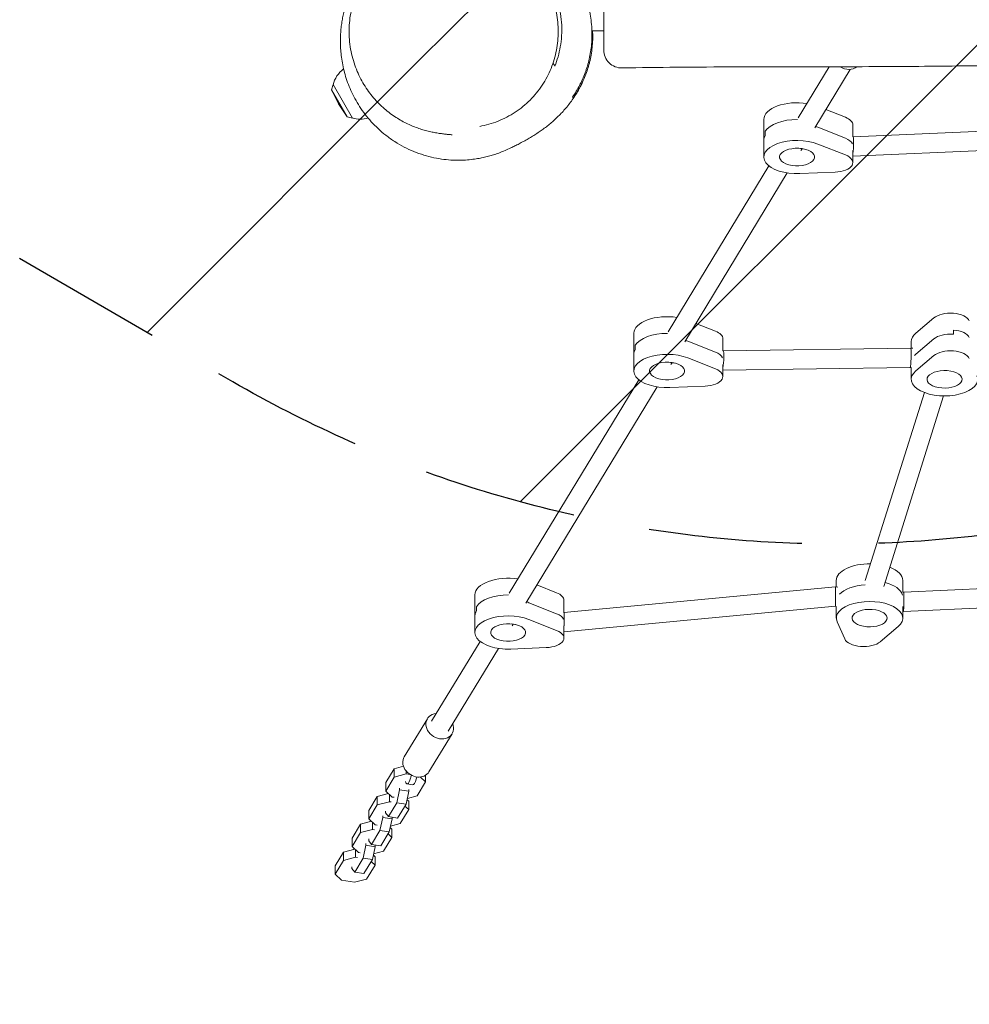
# Model space of a CAD drawing. Units: millimetres. Extents: x -6309 to 5727, y -6740 to 3878.
# Drawn here: x -2803 to -2018, y -1458 to -643 of the extents above; entities that cross this region are included whole.
import ezdxf

# ---------------------------------------------------------------- set-up
doc = ezdxf.new("R2010")
doc.units = ezdxf.units.MM
doc.header["$LTSCALE"] = 20
doc.linetypes.add('HIDDEN', pattern=[9.525, 6.35, -3.175])
for name, color, linetype in [('2d', 230, 'Continuous'), ('AS-Free_Space', 31, 'HIDDEN'), ('AS-Free_Space_Hatch', 31, 'Continuous'), ('AS-SafetyZone', 5, 'HIDDEN')]:
    doc.layers.add(name, color=color, linetype=linetype)

msp = doc.modelspace()

# ---------------------------------------------------------------- hatches: boundary and pattern name
at = {"layer": 'AS-Free_Space_Hatch'}
h = msp.add_hatch(dxfattribs=at)
h.set_pattern_fill('ANSI31', color=256, scale=100)
edge = h.paths.add_edge_path()
edge.add_line((1912.83, -2610), (1912.83, -5218.45))
edge.add_arc((2912.83, -5218.45), 1000, 180, 360)
edge.add_line((3912.83, -5218.45), (3912.83, -2610))
edge.add_arc((2912.83, -2610), 1000, 0, 180)
edge = h.paths.add_edge_path()
edge.add_line((-3788.7, 2037.11), (-1627.1, 789.11))
edge.add_arc((-2127.1, -76.92), 1000, -120, 60, ccw=False)
edge.add_line((-2627.1, -942.94), (-4788.7, 305.06))
edge.add_arc((-4288.7, 1171.08), 1000, 60, 240, ccw=False)

# ---------------------------------------------------------------- linework, layer by layer
at = {"layer": '2d', "lineweight": 0}
for p, q in [((-2329.94, -652.5), (-2320.16, -652.5)), ((-2159.28, -724.43), (-2133.6, -682.17)), ((-2145.61, -732.74), (-2116.18, -684.33)), ((-2545.34, -701.3), (-2544.2, -696.98)), ((-2544.2, -696.98), (-2528.2, -724.69)), ((-2545.34, -701.3), (-2532.51, -723.51)), ((-2539.66, -712.83), (-2545.34, -701.3)), ((-2539.66, -712.83), (-2532.51, -723.51)), ((-2532.51, -723.51), (-2528.2, -724.69)), ((-2120.1, -724.01), (-2136.39, -717.57)), ((-2187.66, -725.7), (-2187.66, -756.88)), ((-2120.1, -741.33), (-2143.11, -732.24)), ((-2114.02, -740.23), (-2114.02, -730.28)), ((-2113.81, -740.24), (-1938.71, -732.6)), ((-2186.48, -735.56), (-2186.48, -739.03)), ((-2114.02, -740.21), (-2113.8, -740.24)), ((-2143.11, -746.09), (-2120.1, -755.18)), ((-2114.02, -756.27), (-1938.55, -748.6)), ((-2157.41, -749.8), (-2153.97, -750.32)), ((-2157, -751.48), (-2156.1, -750)), ((-2114.02, -751.51), (-2114.02, -761.46)), ((-2266.86, -901.44), (-2183.45, -764.2)), ((-2253.18, -909.75), (-2168.26, -770.02)), ((-2128.77, -769.43), (-2158, -770.59)), ((-2227.68, -901.01), (-2243.96, -894.58)), ((-2047.08, -890.01), (-2061.89, -902.67)), ((-2295.24, -902.71), (-2295.24, -933.89)), ((-2030.79, -900.01), (-2030.79, -903.47)), ((-2250.69, -909.24), (-2227.68, -918.33)), ((-2221.6, -917.24), (-2221.6, -907.29)), ((-2065.66, -915.02), (-2065.66, -909.61)), ((-2047.08, -907.34), (-2061.89, -919.99)), ((-2294.05, -916.03), (-2294.05, -912.57)), ((-2221.6, -917.22), (-2221.26, -917.27)), ((-2221.27, -917.27), (-2066.06, -914.99)), ((-2066.05, -914.99), (-2064.4, -915.12)), ((-2264.99, -926.81), (-2261.55, -927.33)), ((-2264.57, -928.49), (-2263.67, -927.01)), ((-2250.69, -923.1), (-2227.68, -932.19)), ((-2221.6, -928.52), (-2221.6, -938.47)), ((-2061.89, -933.85), (-2047.08, -921.19)), ((-2221.6, -933.28), (-2066.56, -931)), ((-2066.57, -931), (-2065.65, -931.07)), ((-2065.66, -931.07), (-2065.66, -940.79)), ((-2398.37, -1117.83), (-2291.02, -941.21)), ((-2384.69, -1126.14), (-2275.84, -947.03)), ((-2236.34, -946.44), (-2265.58, -947.6)), ((-2103.74, -1107.35), (-2054.86, -951.71)), ((-2088.47, -1112.14), (-2038.98, -954.54)), ((-2071.91, -1116.98), (-1672.42, -1098.91)), ((-2127.7, -1112.6), (-2127.7, -1107.19)), ((-2072.7, -1116.92), (-2072.7, -1107.19)), ((-2359.19, -1117.4), (-2375.48, -1110.97)), ((-2353.1, -1133.61), (-2128.41, -1112.54)), ((-2128.41, -1112.54), (-2126.45, -1112.7)), ((-2072.18, -1133.01), (-1671.42, -1114.88)), ((-2426.75, -1119.1), (-2426.75, -1150.28)), ((-2353.11, -1133.63), (-2353.11, -1123.68)), ((-2072.7, -1116.92), (-2071.91, -1116.98)), ((-2425.56, -1132.42), (-2425.56, -1128.96)), ((-2359.19, -1134.72), (-2382.2, -1125.63)), ((-2353.11, -1149.68), (-2128.29, -1128.6)), ((-2128.29, -1128.6), (-2127.7, -1128.65)), ((-2127.7, -1128.65), (-2127.7, -1138.37)), ((-2072.7, -1128.64), (-2072.7, -1138.37)), ((-2382.2, -1139.49), (-2359.19, -1148.58)), ((-2353.11, -1133.61), (-2353.09, -1133.61)), ((-2072.7, -1132.97), (-2072.18, -1133.01)), ((-2396.5, -1143.2), (-2393.06, -1143.72)), ((-2396.08, -1144.88), (-2395.18, -1143.4)), ((-2353.11, -1144.91), (-2353.11, -1154.86)), ((-2120.71, -1155.66), (-2127.05, -1141.34)), ((-2076.46, -1145.32), (-2091.28, -1157.97)), ((-2462.69, -1223.67), (-2422.53, -1157.6)), ((-2449.02, -1231.98), (-2407.35, -1163.42)), ((-2367.86, -1162.83), (-2397.09, -1163.99)), ((-2485.3, -1253.17), (-2466.11, -1221.59)), ((-2464.79, -1265.63), (-2445.6, -1234.06)), ((-2493.57, -1263.03), (-2485.95, -1261)), ((-2500.57, -1274.54), (-2493.57, -1263.03)), ((-2493.57, -1269.96), (-2500.57, -1281.47)), ((-2493.57, -1263.03), (-2493.57, -1269.96)), ((-2483.63, -1267.31), (-2493.57, -1269.96)), ((-2483.63, -1264.99), (-2483.63, -1267.31)), ((-2480.64, -1267.76), (-2483.63, -1267.31)), ((-2467.55, -1273.91), (-2471.87, -1269.87)), ((-2467.55, -1268.41), (-2467.55, -1273.91)), ((-2500.57, -1274.54), (-2500.57, -1281.47)), ((-2489.05, -1280.44), (-2489.05, -1279.03)), ((-2478.23, -1276.35), (-2483.01, -1275.62)), ((-2474.54, -1285.43), (-2467.55, -1273.91)), ((-2514.53, -1297.51), (-2507.53, -1285.99)), ((-2507.53, -1285.99), (-2498.36, -1283.55)), ((-2507.53, -1285.99), (-2507.53, -1292.92)), ((-2500.57, -1281.47), (-2495.26, -1286.44)), ((-2499.16, -1282.79), (-2499.38, -1283.82)), ((-2497.59, -1284.26), (-2497.59, -1290.27)), ((-2495.26, -1286.44), (-2493.7, -1286.68)), ((-2491.36, -1291.15), (-2489.05, -1280.44)), ((-2489.05, -1280.44), (-2481.39, -1281.6)), ((-2481.39, -1281.6), (-2483.71, -1292.31)), ((-2482.69, -1287.6), (-2474.54, -1285.43)), ((-2481.39, -1280.19), (-2481.39, -1281.6)), ((-2507.53, -1292.92), (-2514.53, -1304.44)), ((-2497.59, -1290.27), (-2507.53, -1292.92)), ((-2498.36, -1302.66), (-2491.36, -1291.15)), ((-2496.03, -1290.51), (-2497.59, -1290.27)), ((-2491.36, -1291.15), (-2483.71, -1292.31)), ((-2483.71, -1292.31), (-2490.71, -1303.83)), ((-2481.5, -1296.88), (-2484.68, -1293.9)), ((-2482.91, -1288.63), (-2481.5, -1289.95)), ((-2481.5, -1289.95), (-2481.5, -1296.88)), ((-2514.53, -1297.51), (-2514.53, -1304.44)), ((-2505.32, -1314.11), (-2503, -1303.4)), ((-2503, -1303.4), (-2503, -1301.99)), ((-2503, -1303.4), (-2495.35, -1304.57)), ((-2500.68, -1298.16), (-2500.68, -1299.58)), ((-2500.68, -1299.58), (-2498.36, -1302.66)), ((-2498.36, -1302.66), (-2490.71, -1303.83)), ((-2495.35, -1303.15), (-2495.35, -1304.57)), ((-2488.5, -1308.39), (-2481.5, -1296.88)), ((-2528.48, -1320.47), (-2521.48, -1308.96)), ((-2521.48, -1308.96), (-2512.31, -1306.51)), ((-2521.48, -1308.96), (-2521.48, -1315.89)), ((-2514.53, -1304.44), (-2509.22, -1309.41)), ((-2513.12, -1305.76), (-2513.34, -1306.78)), ((-2511.55, -1307.23), (-2511.55, -1313.23)), ((-2509.22, -1309.41), (-2507.66, -1309.64)), ((-2495.35, -1304.57), (-2497.67, -1315.28)), ((-2496.87, -1311.59), (-2495.46, -1312.91)), ((-2496.65, -1310.56), (-2488.5, -1308.39)), ((-2521.48, -1315.89), (-2528.48, -1327.4)), ((-2511.55, -1313.23), (-2521.48, -1315.89)), ((-2512.32, -1325.63), (-2505.32, -1314.11)), ((-2509.98, -1313.47), (-2511.55, -1313.23)), ((-2505.32, -1314.11), (-2497.67, -1315.28)), ((-2497.67, -1315.28), (-2504.66, -1326.79)), ((-2502.46, -1331.35), (-2495.46, -1319.84)), ((-2495.46, -1319.84), (-2498.63, -1316.87)), ((-2495.46, -1312.91), (-2495.46, -1319.84)), ((-2528.48, -1320.47), (-2528.48, -1327.4)), ((-2528.48, -1327.4), (-2523.18, -1332.37)), ((-2519.28, -1337.08), (-2516.96, -1326.37)), ((-2516.96, -1326.37), (-2516.96, -1324.95)), ((-2516.96, -1326.37), (-2509.31, -1327.53)), ((-2514.63, -1321.12), (-2514.63, -1322.54)), ((-2514.63, -1322.54), (-2512.32, -1325.63)), ((-2512.32, -1325.63), (-2504.66, -1326.79)), ((-2509.31, -1327.53), (-2511.62, -1338.24)), ((-2509.31, -1326.11), (-2509.31, -1327.53)), ((-2542.44, -1343.43), (-2535.44, -1331.92)), ((-2535.44, -1331.92), (-2526.27, -1329.47)), ((-2535.44, -1331.92), (-2535.44, -1338.85)), ((-2527.07, -1328.72), (-2527.29, -1329.75)), ((-2525.5, -1330.19), (-2525.5, -1336.2)), ((-2523.18, -1332.37), (-2521.61, -1332.61)), ((-2510.83, -1334.55), (-2509.41, -1335.87)), ((-2510.6, -1333.53), (-2502.46, -1331.35)), ((-2509.41, -1335.87), (-2509.41, -1342.8)), ((-2535.44, -1338.85), (-2542.44, -1350.36)), ((-2542.44, -1343.43), (-2542.44, -1350.36)), ((-2525.5, -1336.2), (-2535.44, -1338.85)), ((-2528.59, -1344.09), (-2528.59, -1345.5)), ((-2526.27, -1348.59), (-2519.28, -1337.08)), ((-2523.94, -1336.43), (-2525.5, -1336.2)), ((-2519.28, -1337.08), (-2511.62, -1338.24)), ((-2511.62, -1338.24), (-2518.62, -1349.75)), ((-2516.41, -1354.32), (-2509.41, -1342.8)), ((-2509.41, -1342.8), (-2512.59, -1339.83)), ((-2542.44, -1350.36), (-2537.13, -1355.33)), ((-2528.59, -1345.5), (-2526.27, -1348.59)), ((-2526.27, -1348.59), (-2518.62, -1349.75)), ((-2537.13, -1355.33), (-2526.35, -1356.97)), ((-2526.35, -1356.97), (-2516.41, -1354.32))]:
    msp.add_line(p, q, dxfattribs=at)
for centre, radius, start, end in [((-2305.16, -668.19), 15, 180, 271.07995), ((-2521.77, -702.5), 23, 126.50177, 166.43869), ((-2521.77, -702.5), 23, 253.56131, 286.54582)]:
    msp.add_arc(centre, radius, start, end, dxfattribs=at)
at = {"layer": '2d', "lineweight": 0, "extrusion": (0, 0, -1)}
for centre, major_axis, ratio, start_param, end_param in [((-2119.17, -673.84), (10.25, -6.23), 0.828612, 0.271153, 1.599009), ((-2160.16, -739.56), (-27.5, 0), 0.5, 0.29501, 1.580271), ((-2160.16, -743.02), (27.5, 0), 0.5, -0.98251, -0.902068), ((-2160.16, -743.02), (-27.5, 0), 0.5, 0, 0.29501), ((-2130.02, -747.6), (16, 0), 0.5, -0.902068, -0.21035), ((-2160.16, -756.88), (-27.5, 0), 0.5, -1.649504, 2.239524), ((-2160.16, -756.88), (14.5, 0), 0.5, -1.275786, 5.007399), ((-2130.02, -761.46), (16, 0), 0.5, -0.902068, 1.492088), ((-2267.74, -916.57), (-27.5, 0), 0.5, 0.29501, 1.580271), ((-2033.27, -911.38), (16, 0), 0.5, -2.612137, -1.415058), ((-2033.27, -907.91), (16, 0), 0.5, -1.415058, -0.21798), ((-2267.74, -920.03), (27.5, 0), 0.5, -0.98251, -0.902068), ((-2267.74, -933.89), (-27.5, 0), 0.5, -1.649504, 2.239524), ((-2267.74, -920.03), (-27.5, 0), 0.5, 0, 0.29501), ((-2237.6, -924.61), (16, 0), 0.5, -0.902068, -0.21035), ((-2038.16, -926.94), (27.5, 0), 0.5, -2.700319, -2.612137), ((-2033.27, -925.23), (16, 0), 0.5, -2.612137, -0.21798), ((-2267.74, -933.89), (14.5, 0), 0.5, -1.275786, 5.007399), ((-2237.6, -938.47), (16, 0), 0.5, -0.902068, 1.492088), ((-2038.16, -940.79), (27.5, 0), 0.5, -0.21798, 3.671049), ((-2038.16, -940.79), (-14.5, 0), 0.5, 0.155738, 6.438923), ((-2128.35, -1120.57), (0.06, -8.03), 0.012928, 0.530001, 3.142706), ((-2100.2, -1124.51), (27.5, 0), 0.5, -2.700319, -1.700594), ((-2100.2, -1121.05), (27.5, 0), 0.5, -1.088523, -0.129798), ((-2399.25, -1132.96), (-27.5, 0), 0.5, 0.29501, 1.580271), ((-2100.2, -1138.37), (-27.5, 0), 0.5, -0.21798, 3.671049), ((-2399.25, -1136.42), (-27.5, 0), 0.5, 0, 0.29501), ((-2399.25, -1136.42), (27.5, 0), 0.5, -0.98251, -0.902068), ((-2128.35, -1120.57), (0.06, -8.03), 0.012928, 0.001114, 0.530001), ((-2100.2, -1138.37), (14.5, 0), 0.5, 0.155738, 6.438923), ((-2399.25, -1150.28), (-27.5, 0), 0.5, -1.649504, 2.239524), ((-2369.11, -1141), (16, 0), 0.5, -0.902068, -0.21035), ((-2399.25, -1150.28), (14.5, 0), 0.5, -1.275786, 5.007399), ((-2369.11, -1154.86), (16, 0), 0.5, -0.902068, 1.492088), ((-2105.08, -1153.93), (-16, 0), 0.5, -2.612137, -0.21798), ((-2481.51, -1265.73), (-1.5, -9.89), 0.251796, -1.062565, 0.61635), ((-2476.72, -1266.46), (-1.5, -9.89), 0.251796, -1.062565, 0)]:
    msp.add_ellipse(centre, major_axis=major_axis, ratio=ratio, start_param=start_param, end_param=end_param, dxfattribs=at)
at = {"layer": '2d', "lineweight": 0}
for centre, major_axis, ratio, start_param, end_param in [((-2160.16, -725.7), (-27.5, 0), 0.5, -1.869716, 0), ((-2130.02, -730.28), (16, 0), 0.5, 0, 0.902068), ((-2160.16, -739.56), (-27.5, 0), 0.5, -1.580271, -0.29501), ((-2160.16, -743.02), (-27.5, 0), 0.5, -2.239524, -2.159083), ((-2160.16, -743.02), (-27.5, 0), 0.5, -0.29501, 0), ((-2130.02, -747.6), (16, 0), 0.5, 0.21035, 0.902068), ((-2114.24, -748.27), (-0.43, -8.03), 0.090664, 0.788549, 3.132751), ((-2033.27, -894.06), (16, 0), 0.5, 0.21798, 2.612137), ((-2267.74, -902.71), (-27.5, 0), 0.5, -1.869716, 0), ((-2267.74, -916.57), (-27.5, 0), 0.5, -1.580271, -0.29501), ((-2237.6, -907.29), (16, 0), 0.5, 0, 0.902068), ((-2038.16, -909.61), (-27.5, 0), 0.5, -0.529456, 0), ((-2033.27, -911.38), (-16, 0), 0.5, -1.726534, -0.529456), ((-2033.27, -907.91), (16, 0), 0.5, 0.21798, 1.415058), ((-2267.74, -920.03), (-27.5, 0), 0.5, -2.239524, -2.159083), ((-2267.74, -920.03), (-27.5, 0), 0.5, -0.29501, 0), ((-2237.6, -924.61), (16, 0), 0.5, 0.21035, 0.902068), ((-2221.81, -925.28), (-0.55, -8.01), 0.115427, 0.73292, 3.132021), ((-2066.31, -922.99), (-0.25, -8), 0.054797, 0.526336, 3.144143), ((-2038.16, -926.94), (-27.5, 0), 0.5, -0.529456, -0.441274), ((-2066.31, -922.99), (-0.25, -8), 0.054797, 0.002551, 0.526336), ((-2100.2, -1107.19), (-27.5, 0), 0.5, -1.600827, 0), ((-2100.2, -1107.19), (27.5, 0), 0.5, 0, 0.917738), ((-2399.25, -1119.1), (-27.5, 0), 0.5, -1.869716, 0), ((-2100.2, -1124.51), (-27.5, 0), 0.5, -1.440998, -0.441274), ((-2100.2, -1121.05), (27.5, 0), 0.5, 0.129798, 1.088523), ((-2399.25, -1132.96), (-27.5, 0), 0.5, -1.580271, -0.29501), ((-2369.11, -1123.68), (16, 0), 0.5, 0, 0.902068), ((-2072.04, -1124.99), (-0.13, -8.01), 0.028476, 0.527126, 3.139831), ((-2399.25, -1136.42), (-27.5, 0), 0.5, -0.29501, 0), ((-2399.25, -1136.42), (-27.5, 0), 0.5, -2.239524, -2.159083), ((-2072.04, -1124.99), (-0.13, -8.01), 0.028476, -0.001761, 0.527126), ((-2369.11, -1141), (16, 0), 0.5, 0.21035, 0.902068), ((-2353.33, -1141.67), (-0.23, -8.06), 0.048126, 1.02813, 3.135685), ((-2455.86, -1227.82), (-10.25, 6.23), 0.828612, -0.841069, 3.982661), ((-2475.04, -1259.4), (-10.25, 6.23), 0.828612, 0, 3.141593), ((-2476.09, -1285.02), (-4.13, -27.2), 0.251796, -2.188673, -2.079027), ((-2471.31, -1285.75), (-4.13, -27.2), 0.251796, -2.156892, -2.079027)]:
    msp.add_ellipse(centre, major_axis=major_axis, ratio=ratio, start_param=start_param, end_param=end_param, dxfattribs=at)
for points, knots in [([(-2445.61, -738.53), (-2445.61, -738.53), (-2445.61, -738.53), (-2445.61, -738.53), (-2445.73, -738.51), (-2446.2, -738.45), (-2446.57, -738.41), (-2447.58, -738.3), (-2448.23, -738.23), (-2449.82, -738.07), (-2450.74, -737.97), (-2452.88, -737.72), (-2454.01, -737.59), (-2456.54, -737.23), (-2457.8, -737.04), (-2460.53, -736.55), (-2461.84, -736.3), (-2464.61, -735.69), (-2466.02, -735.35), (-2468.97, -734.55), (-2470.44, -734.12), (-2473.48, -733.12), (-2475, -732.59), (-2478.09, -731.38), (-2479.64, -730.74), (-2482.8, -729.29), (-2484.39, -728.51), (-2487.6, -726.79), (-2489.21, -725.87), (-2492.44, -723.86), (-2494.05, -722.79), (-2497.26, -720.48), (-2498.85, -719.25), (-2502.01, -716.63), (-2503.57, -715.23), (-2506.62, -712.28), (-2508.12, -710.72), (-2511.03, -707.45), (-2512.45, -705.73), (-2515.16, -702.14), (-2516.46, -700.28), (-2518.92, -696.41), (-2520.09, -694.4), (-2522.26, -690.28), (-2523.26, -688.16), (-2525.15, -683.71), (-2526.02, -681.37), (-2527.6, -676.5), (-2528.29, -673.96), (-2529.44, -668.82), (-2529.9, -666.21), (-2530.56, -660.97), (-2530.77, -658.34), (-2530.93, -653.08), (-2530.89, -650.45), (-2530.57, -645.25), (-2530.3, -642.67), (-2529.51, -637.58), (-2529, -635.08), (-2527.81, -630.29), (-2527.13, -628), (-2525.55, -623.37), (-2524.63, -621.03), (-2522.6, -616.47), (-2521.48, -614.24), (-2519.1, -609.95), (-2517.83, -607.88), (-2515.16, -603.91), (-2513.75, -602.02), (-2510.9, -598.46), (-2509.45, -596.8), (-2506.54, -593.71), (-2505.09, -592.28), (-2502.24, -589.65), (-2500.83, -588.44), (-2498.07, -586.22), (-2496.72, -585.2), (-2494.09, -583.33), (-2492.81, -582.47), (-2490.3, -580.89), (-2489.08, -580.16), (-2486.68, -578.81), (-2485.51, -578.19), (-2483.22, -577.03), (-2482.09, -576.49), (-2479.83, -575.47), (-2478.71, -574.99), (-2476.52, -574.12), (-2475.48, -573.72), (-2473.43, -572.99), (-2472.45, -572.66), (-2470.52, -572.04), (-2469.59, -571.77), (-2467.79, -571.26), (-2466.93, -571.03), (-2465.24, -570.6), (-2464.44, -570.41), (-2462.87, -570.06), (-2462.14, -569.9), (-2460.69, -569.61), (-2459.99, -569.47), (-2458.46, -569.19), (-2457.67, -569.05), (-2455.96, -568.77), (-2455.08, -568.63), (-2453.1, -568.33), (-2452.04, -568.18), (-2449.6, -567.84), (-2448.26, -567.66), (-2445.21, -567.25), (-2443.56, -567.03), (-2440.06, -566.55), (-2438.31, -566.31), (-2434.68, -565.81), (-2433.31, -565.57), (-2427.8, -565.06), (-2426.22, -564.92), (-2422.61, -564.78), (-2421.23, -564.74), (-2418.33, -564.76), (-2416.97, -564.78), (-2414.11, -564.92), (-2412.68, -565.02), (-2409.68, -565.31), (-2408.15, -565.49), (-2404.96, -565.96), (-2403.32, -566.25), (-2400.97, -566.73), (-2400.35, -566.86), (-2399.71, -567.01)], [2085.274906, 2085.274906, 2085.274906, 2085.274906, 2085.300218, 2085.300218, 2137.434073, 2137.434073, 2194.7056, 2194.7056, 2254.866747, 2254.866747, 2312.520533, 2312.520533, 2360.825695, 2360.825695, 2397.049694, 2397.049694, 2423.268304, 2423.268304, 2445.038334, 2445.038334, 2462.889735, 2462.889735, 2477.629374, 2477.629374, 2490.334986, 2490.334986, 2501.665733, 2501.665733, 2511.883324, 2511.883324, 2521.280287, 2521.280287, 2530.078624, 2530.078624, 2538.440133, 2538.440133, 2546.479212, 2546.479212, 2554.274546, 2554.274546, 2561.880558, 2561.880558, 2569.338364, 2569.338364, 2576.683236, 2576.683236, 2584.408501, 2584.408501, 2592.46322, 2592.46322, 2600.487678, 2600.487678, 2608.452664, 2608.452664, 2616.332421, 2616.332421, 2624.106059, 2624.106059, 2631.76017, 2631.76017, 2638.946964, 2638.946964, 2646.555119, 2646.555119, 2654.172673, 2654.172673, 2661.753199, 2661.753199, 2669.283094, 2669.283094, 2676.61847, 2676.61847, 2683.750765, 2683.750765, 2690.737523, 2690.737523, 2697.697322, 2697.697322, 2704.788854, 2704.788854, 2712.192152, 2712.192152, 2720.100013, 2720.100013, 2728.717115, 2728.717115, 2738.582653, 2738.582653, 2749.372369, 2749.372369, 2761.461658, 2761.461658, 2775.164477, 2775.164477, 2790.874097, 2790.874097, 2809.082138, 2809.082138, 2830.418107, 2830.418107, 2855.789459, 2855.789459, 2890.460267, 2890.460267, 2936.312659, 2936.312659, 2999.347569, 2999.347569, 3088.231578, 3088.231578, 3210.14049, 3210.14049, 3358.077517, 3358.077517, 3483.590448, 3483.590448, 3521.285096, 3521.285096, 3539.394761, 3539.394761, 3552.036354, 3552.036354, 3562.386156, 3562.386156, 3571.485732, 3571.485732, 3579.901096, 3579.901096, 3582.879415, 3582.879415, 3582.879415, 3582.879415]), ([(-2422.81, -573.51), (-2420.26, -574), (-2417.73, -574.62), (-2412.7, -576.12), (-2410.21, -577), (-2405.34, -579.01), (-2402.95, -580.13), (-2398.32, -582.61), (-2396.07, -583.95), (-2391.7, -586.87), (-2389.59, -588.43), (-2385.54, -591.75), (-2383.6, -593.5), (-2379.9, -597.18), (-2378.14, -599.11), (-2374.83, -603.12), (-2373.27, -605.2), (-2370.37, -609.49), (-2369.02, -611.71), (-2366.54, -616.24), (-2365.41, -618.57), (-2363.39, -623.31), (-2362.49, -625.73), (-2360.93, -630.64), (-2360.26, -633.13), (-2359.16, -638.17), (-2358.73, -640.73), (-2358.11, -645.87), (-2357.93, -648.46), (-2357.8, -653.65), (-2357.86, -656.25), (-2358.23, -661.43), (-2358.54, -664.02), (-2359.41, -669.15), (-2359.97, -671.7), (-2361.34, -676.74), (-2362.14, -679.23), (-2364, -684.12), (-2365.05, -686.52), (-2367.38, -691.22), (-2368.66, -693.52), (-2371.45, -697.98), (-2372.97, -700.16), (-2376.21, -704.34), (-2377.94, -706.36), (-2381.59, -710.21), (-2383.52, -712.05), (-2387.54, -715.52), (-2389.65, -717.16), (-2394.01, -720.2), (-2396.28, -721.62), (-2400.93, -724.2), (-2403.33, -725.38), (-2408.23, -727.47), (-2410.73, -728.4), (-2415.81, -729.98), (-2418.4, -730.64), (-2421.57, -731.28), (-2422.12, -731.39), (-2422.67, -731.49)], [0, 0, 0, 0, 8.250367, 8.250367, 16.523508, 16.523508, 24.681057, 24.681057, 32.749703, 32.749703, 40.752996, 40.752996, 48.672094, 48.672094, 56.518816, 56.518816, 64.313705, 64.313705, 72.071831, 72.071831, 79.814238, 79.814238, 87.561715, 87.561715, 95.339129, 95.339129, 103.208736, 103.208736, 111.140753, 111.140753, 119.153833, 119.153833, 127.260097, 127.260097, 135.459124, 135.459124, 143.757798, 143.757798, 152.155119, 152.155119, 160.646422, 160.646422, 169.26137, 169.26137, 177.952943, 177.952943, 186.71001, 186.71001, 195.506483, 195.506483, 204.320866, 204.320866, 213.140747, 213.140747, 221.919984, 221.919984, 230.684719, 230.684719, 232.524716, 232.524716, 232.524716, 232.524716]), ([(-2338.15, -695.85), (-2338.92, -697.45), (-2339.7, -698.95), (-2341.41, -702.07), (-2342.34, -703.65), (-2344.25, -706.69), (-2345.22, -708.14), (-2347.2, -710.95), (-2348.2, -712.29), (-2350.23, -714.88), (-2351.26, -716.11), (-2353.34, -718.51), (-2354.38, -719.65), (-2356.5, -721.88), (-2357.56, -722.94), (-2359.72, -725.01), (-2360.79, -726), (-2362.98, -727.94), (-2364.08, -728.87), (-2366.3, -730.69), (-2367.41, -731.56), (-2369.68, -733.28), (-2370.82, -734.11), (-2373.14, -735.74), (-2374.3, -736.53), (-2376.68, -738.1), (-2377.87, -738.86), (-2380.31, -740.36), (-2381.53, -741.09), (-2384.02, -742.54), (-2385.27, -743.24), (-2387.77, -744.62), (-2389.01, -745.28), (-2391.46, -746.55), (-2392.64, -747.15), (-2394.95, -748.31), (-2396.06, -748.84), (-2398.46, -749.99), (-2399.68, -750.63), (-2404.92, -752.76), (-2406.42, -753.35), (-2409.64, -754.47), (-2410.95, -754.91), (-2413.74, -755.75), (-2415.12, -756.14), (-2418.04, -756.88), (-2419.49, -757.22), (-2422.61, -757.86), (-2424.11, -758.13), (-2427.49, -758.65), (-2429.4, -758.9), (-2433.45, -759.28), (-2435.59, -759.42), (-2440.08, -759.55), (-2442.44, -759.53), (-2447.37, -759.32), (-2449.93, -759.11), (-2455.21, -758.45), (-2457.93, -758), (-2463.45, -756.84), (-2466.24, -756.12), (-2471.82, -754.41), (-2474.6, -753.42), (-2480.07, -751.18), (-2482.77, -749.94), (-2488.02, -747.2), (-2490.59, -745.71), (-2495.57, -742.5), (-2498.01, -740.77), (-2502.68, -737.12), (-2504.83, -735.27), (-2508.85, -731.52), (-2510.73, -729.61), (-2514.32, -725.66), (-2516.03, -723.61), (-2519.26, -719.42), (-2520.77, -717.28), (-2523.59, -712.93), (-2524.9, -710.73), (-2527.31, -706.31), (-2528.4, -704.09), (-2530.4, -699.64), (-2531.29, -697.43), (-2532.9, -693.02), (-2533.61, -690.82), (-2534.86, -686.47), (-2535.4, -684.32), (-2536.32, -680.05), (-2536.7, -677.95), (-2537.32, -673.79), (-2537.54, -671.82), (-2537.88, -667.89), (-2537.99, -666.1), (-2538.1, -662.48), (-2538.11, -660.68), (-2538.04, -657.11), (-2537.95, -655.37), (-2537.71, -651.94), (-2537.55, -650.28), (-2537.16, -647.01), (-2536.92, -645.42), (-2536.41, -642.32), (-2536.12, -640.82), (-2535.51, -637.9), (-2535.18, -636.49), (-2534.49, -633.75), (-2534.13, -632.44), (-2533.39, -629.9), (-2533.01, -628.68), (-2532.25, -626.34), (-2531.87, -625.24), (-2531.12, -623.12), (-2530.75, -622.13), (-2530.03, -620.26), (-2529.69, -619.4), (-2529.05, -617.8), (-2528.75, -617.09), (-2528.22, -615.82), (-2528, -615.28), (-2527.64, -614.43), (-2527.5, -614.11), (-2527.4, -613.87)], [11.500734, 11.500734, 11.500734, 11.500734, 22.320761, 22.320761, 35.245533, 35.245533, 49.001225, 49.001225, 63.796262, 63.796262, 79.873763, 79.873763, 97.514768, 97.514768, 117.04693, 117.04693, 138.856945, 138.856945, 163.4068, 163.4068, 191.253488, 191.253488, 223.070078, 223.070078, 259.661196, 259.661196, 301.954498, 301.954498, 350.92715, 350.92715, 407.399307, 407.399307, 471.662371, 471.662371, 543.227937, 543.227937, 622.0155, 622.0155, 720.501961, 720.501961, 750.307688, 750.307688, 766.736224, 766.736224, 779.611446, 779.611446, 790.736731, 790.736731, 799.743966, 799.743966, 810.024553, 810.024553, 820.434423, 820.434423, 831.148665, 831.148665, 842.255151, 842.255151, 853.745382, 853.745382, 865.518318, 865.518318, 877.431151, 877.431151, 889.375218, 889.375218, 901.311596, 901.311596, 913.250071, 913.250071, 924.604074, 924.604074, 935.65549, 935.65549, 947.080681, 947.080681, 958.787915, 958.787915, 970.747894, 970.747894, 982.972828, 982.972828, 995.512777, 995.512777, 1008.447886, 1008.447886, 1021.878719, 1021.878719, 1035.917805, 1035.917805, 1050.68359, 1050.68359, 1064.189757, 1064.189757, 1079.306637, 1079.306637, 1095.639703, 1095.639703, 1113.332838, 1113.332838, 1132.547833, 1132.547833, 1153.486256, 1153.486256, 1176.386694, 1176.386694, 1201.520315, 1201.520315, 1229.181508, 1229.181508, 1259.669507, 1259.669507, 1293.255307, 1293.255307, 1330.129132, 1330.129132, 1370.332374, 1370.332374, 1413.700551, 1413.700551, 1454.847567, 1454.847567, 1454.847567, 1454.847567]), ([(-2360.6, -681.64), (-2359.62, -679.11), (-2358.74, -676.51), (-2357.24, -671.16), (-2356.61, -668.41), (-2355.62, -662.76), (-2355.26, -659.85), (-2354.96, -655.35), (-2354.89, -653.82), (-2354.85, -650.76), (-2354.88, -649.22), (-2355.08, -644.56), (-2355.39, -641.42), (-2356.15, -636.63), (-2356.46, -635.02), (-2357, -632.6), (-2357.19, -631.79), (-2357.5, -630.56), (-2357.61, -630.15), (-2357.72, -629.73)], [0, 0, 0, 0, 0.01022556, 0.01022556, 0.02045113, 0.02045113, 0.03067669, 0.03067669, 0.03578947, 0.03578947, 0.04090225, 0.04090225, 0.05112781, 0.05112781, 0.05624059, 0.05624059, 0.05879698, 0.05879698, 0.06012335, 0.06012335, 0.06012335, 0.06012335]), ([(-2332.55, -633.5), (-2332.27, -634.62), (-2332.02, -635.74), (-2330.84, -641.45), (-2330.27, -645.98), (-2329.97, -651.57), (-2329.93, -652.69), (-2329.89, -654.91), (-2329.89, -656.01), (-2329.95, -659.29), (-2330.07, -661.44), (-2330.63, -667.76), (-2331.29, -671.83), (-2332.63, -677.73), (-2333.14, -679.67), (-2333.99, -682.53), (-2334.29, -683.47), (-2334.92, -685.34), (-2335.24, -686.26), (-2336.93, -690.82), (-2338.48, -694.3), (-2341.93, -700.93), (-2343.84, -704.09), (-2345.9, -707.1)], [0.14251603, 0.14251603, 0.14251603, 0.14251603, 0.14605631, 0.14605631, 0.16066194, 0.16066194, 0.16431335, 0.16431335, 0.16796476, 0.16796476, 0.17526758, 0.17526758, 0.18987321, 0.18987321, 0.19717602, 0.19717602, 0.20082743, 0.20082743, 0.20447884, 0.20447884, 0.21908447, 0.21908447, 0.2336901, 0.2336901, 0.2336901, 0.2336901]), ([(-2320.16, -628.5), (-2320.16, -629.7), (-2320.16, -630.9), (-2320.16, -633.18), (-2320.16, -634.27), (-2320.16, -636.42), (-2320.16, -637.49), (-2320.16, -640.41), (-2320.16, -642.24), (-2320.16, -644.98), (-2320.16, -645.92), (-2320.16, -647.77), (-2320.16, -648.68), (-2320.16, -649.57)], [18.62418, 18.62418, 18.62418, 18.62418, 22.185862, 22.185862, 25.466176, 25.466176, 28.728467, 28.728467, 34.463868, 34.463868, 37.562134, 37.562134, 40.694489, 40.694489, 40.694489, 40.694489]), ([(-2320.16, -649.57), (-2320.16, -650.45), (-2320.16, -651.32), (-2320.16, -652.99), (-2320.16, -653.8), (-2320.16, -656.01), (-2320.16, -657.35), (-2320.16, -659.74), (-2320.16, -660.8), (-2320.16, -663.17), (-2320.16, -664.37), (-2320.16, -666.09), (-2320.16, -666.71), (-2320.16, -667.18), (-2320.16, -667.53), (-2320.16, -667.79), (-2320.16, -668.11), (-2320.16, -668.19), (-2320.16, -668.19)], [0, 0, 0, 0, 3.140215, 3.140215, 6.245979, 6.245979, 11.874879, 11.874879, 17.14194, 17.14194, 24.894386, 24.894386, 31.025587, 31.025587, 31.025587, 35.678327, 35.678327, 39.917453, 39.917453, 39.917453, 39.917453]), ([(-2345.36, -708.04), (-2343.26, -705.07), (-2341.34, -701.94), (-2337.85, -695.38), (-2336.3, -691.95), (-2334.26, -686.53), (-2333.64, -684.68), (-2332.78, -681.83), (-2332.51, -680.87), (-2331.99, -678.93), (-2331.75, -677.94), (-2330.62, -673), (-2329.97, -668.92), (-2329.43, -662.6), (-2329.32, -660.45), (-2329.28, -657.19), (-2329.28, -656.09), (-2329.33, -654.16), (-2329.36, -653.33), (-2329.4, -652.5)], [0, 0, 0, 0, 0.01459199, 0.01459199, 0.02918398, 0.02918398, 0.03647997, 0.03647997, 0.04012797, 0.04012797, 0.04377597, 0.04377597, 0.05836796, 0.05836796, 0.06566395, 0.06566395, 0.06931195, 0.06931195, 0.07201343, 0.07201343, 0.07201343, 0.07201343]), ([(-1342.24, -680.84), (-1347.84, -680.9), (-1353.45, -680.98), (-1371.66, -681.31), (-1384.26, -681.63), (-1412.27, -682.37), (-1427.67, -682.8), (-1459.09, -683.48), (-1475.1, -683.72), (-1504.6, -683.84), (-1518.09, -683.75), (-1544.34, -683.38), (-1557.11, -683.11), (-1585.94, -682.44), (-1602, -682.02), (-1637.73, -681.29), (-1657.39, -681.03), (-1692.02, -680.92), (-1706.99, -680.99), (-1739.65, -681.24), (-1757.34, -681.43), (-1792.78, -681.64), (-1810.53, -681.64), (-1844.62, -681.48), (-1860.97, -681.34), (-1896.89, -681.07), (-1916.45, -680.96), (-1957.34, -680.95), (-1978.66, -681.08), (-2024.32, -681.49), (-2048.67, -681.77), (-2102.56, -682.14), (-2132.12, -682.18), (-2194.37, -682.23), (-2227.08, -682.24), (-2274.81, -682.7), (-2289.85, -682.9), (-2304.88, -683.18)], [81.323445, 81.323445, 81.323445, 81.323445, 98.147608, 98.147608, 135.989032, 135.989032, 182.222553, 182.222553, 230.259873, 230.259873, 270.725441, 270.725441, 309.04402, 309.04402, 357.267386, 357.267386, 416.31229, 416.31229, 461.259186, 461.259186, 514.374009, 514.374009, 567.611887, 567.611887, 616.659211, 616.659211, 675.367899, 675.367899, 739.328756, 739.328756, 812.361783, 812.361783, 901.024107, 901.024107, 999.134601, 999.134601, 1044.244586, 1044.244586, 1044.244586, 1044.244586])]:
    msp.add_open_spline(points, degree=3, knots=knots, dxfattribs=at)
for points in [[(-2362.12, -679.02), (-2361.65, -679.83), (-2361.14, -680.71), (-2360.6, -681.64)], [(-2345.9, -707.1), (-2345.63, -707.57), (-2345.46, -707.88), (-2345.36, -708.04)], [(-2422.67, -731.49), (-2422.67, -731.49), (-2422.67, -731.49), (-2422.67, -731.49)]]:
    msp.add_open_spline(points, degree=3, dxfattribs=at)
at = {"layer": 'AS-Free_Space', "flags": 128}
msp.add_lwpolyline([(-3788.7, 2037.11), (-1627.1, 789.11, -1), (-2627.1, -942.94), (-4788.7, 305.06, -1)], format="xyb", close=True, dxfattribs=at)
at = {"layer": 'AS-SafetyZone'}
msp.add_lwpolyline([(943.73, -4343.91), (631.13, -4159.83, -0.22391), (-383.17, -2697.14, -0.11323), (-1036.97, -2847.12), (-2528.36, -2847.12, -0.453839), (-4015.04, -1147.66), (-3997.72, -1018.62), (-4226.09, -886.77, -0.213422), (-4944.33, 105.26), (-5809.33, 604.66, -0.414214), (-6175.36, 1970.69), (-5924.51, 2405.17, -0.414214), (-4558.48, 2771.2), (-3693.48, 2271.79, -0.177708), (-2660.49, 2236.37), (-1818.42, 2722.54, -0.23736), (-614.03, 3328.42), (614.37, 3328.42, -0.571827), (3200.84, 2910.55, -0.622547)], format="xyb", dxfattribs=at)

doc.saveas('drawing.dxf')
